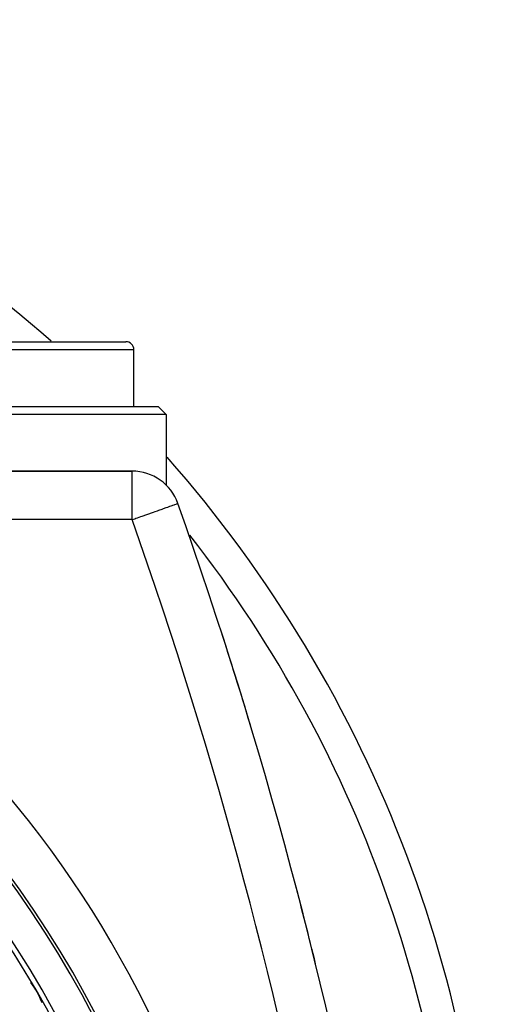
# Model space of a CAD drawing. Extents: x 24 to 968, y -479 to 283.
# Drawn here: x 937 to 967, y -77 to -17 of the extents above; entities that cross this region are included whole.
import ezdxf

# ---------------------------------------------------------------- set-up
doc = ezdxf.new("R2010")
doc.units = 0
doc.linetypes.add('DASHED', pattern=[11.05, 8.7, -2.35])
doc.layers.get('0').update_dxf_attribs({"linetype": 'CONTINUOUS'})
doc.layers.add('NEVIDI', color=4, linetype='DASHED')

msp = doc.modelspace()

# ---------------------------------------------------------------- linework, layer by layer
at = {"color": 2}
for p, q in [((935.000005, -36.500002), (944.000005, -36.500002)), ((944.500005, -40.500002), (944.500005, -37.000002)), ((944.500005, -40.500002), (944.500005, -37.000002)), ((896.500005, -40.500002), (946.000005, -40.500002)), ((946.500005, -41.000002), (946.000005, -40.500002)), ((946.500005, -41.000002), (896.500005, -41.000002)), ((946.500005, -41.000002), (946.500005, -45.374123)), ((944.38666, -44.500002), (914.773115, -44.500002)), ((914.773115, -44.500002), (944.38666, -44.500002))]:
    msp.add_line(p, q, dxfattribs=at)
for centre, radius, start, end in [((886.500005, -96.500002), 80, 48.613358, 87.133784), ((944.000005, -37.000002), 0.5, 0, 90), ((886.500005, -96.500002), 80, 0, 41.355016), ((886.500005, -106.583682), 62.5, 0, 180), ((886.500005, -106.583682), 62.324177, 0, 180), ((944.38666, -47.500002), 3, 19.471221, 90), ((886.500005, -106.583682), 60, 9.63772, 170.36228), ((664.372374, -146.500002), 300, 1.472866, 19.471221), ((664.372374, -146.500002), 300, 16.655514, 17.83781), ((664.372374, -146.500002), 300, 13.798017, 14.777024), ((934.131402, -79.083682), 5, 20.08, 36.628201)]:
    msp.add_arc(centre, radius, start, end, dxfattribs=at)
at = {"layer": 'NEVIDI', "color": 7, "linetype": 'CONTINUOUS'}
for p, q in [((944.500005, -37.000002), (934.500005, -37.000002)), ((944.38666, -47.500002), (944.38666, -44.500002)), ((946.034224, -46.9175), (946.24406, -46.843312)), ((946.24406, -46.843312), (946.32713, -46.813942)), ((946.32713, -46.813942), (946.49834, -46.75341)), ((946.49834, -46.75341), (946.585112, -46.722731)), ((946.585112, -46.722731), (946.71591, -46.676487)), ((946.71591, -46.676487), (946.803528, -46.64551)), ((946.803528, -46.64551), (946.856847, -46.626658)), ((946.856847, -46.626658), (946.895059, -46.613149)), ((946.895059, -46.613149), (946.978477, -46.583656)), ((946.978477, -46.583656), (947.034934, -46.563695)), ((947.034934, -46.563695), (947.106716, -46.538317)), ((947.106716, -46.538317), (947.135032, -46.528305)), ((947.135032, -46.528305), (947.186045, -46.510269)), ((947.186045, -46.510269), (947.195094, -46.50707)), ((947.195094, -46.50707), (947.214968, -46.500044)), ((944.38666, -47.500002), (944.555762, -47.440215)), ((944.555762, -47.440215), (944.626148, -47.41533)), ((944.626148, -47.41533), (944.728306, -47.379212)), ((944.728306, -47.379212), (944.930409, -47.307757)), ((944.930409, -47.307757), (945.001339, -47.28268)), ((945.001339, -47.28268), (945.293046, -47.179546)), ((945.293046, -47.179546), (945.365351, -47.153982)), ((945.365351, -47.153982), (945.636989, -47.057943)), ((945.636989, -47.057943), (945.711666, -47.031541)), ((945.711666, -47.031541), (945.803921, -46.998924)), ((945.803921, -46.998924), (945.955698, -46.945263)), ((945.955698, -46.945263), (946.034224, -46.9175)), ((944.38666, -47.500002), (914.773115, -47.500002))]:
    msp.add_line(p, q, dxfattribs=at)
for centre, radius, start, end in [((886.500005, -106.583682), 62.322959, 0, 180), ((886.500005, -106.583682), 60.324177, 0, 180), ((886.500005, -106.583682), 65.5, 0, 64.427647), ((664.372374, -146.500002), 297, 1.472866, 19.471221), ((886.500005, -96.500002), 78, 0, 38.022916)]:
    msp.add_arc(centre, radius, start, end, dxfattribs=at)

doc.saveas('drawing.dxf')
